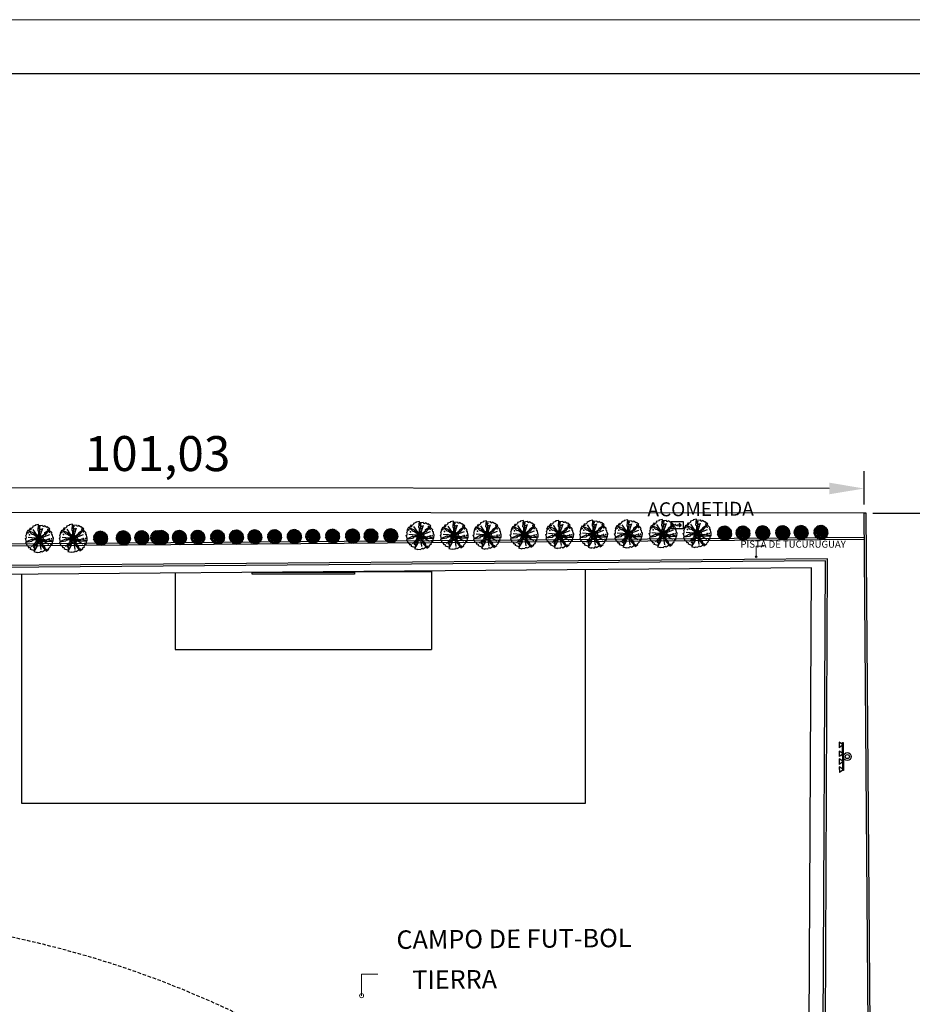
# Model space of a CAD drawing. Units: millimetres. Extents: x 10 to 1122, y 397 to 1271.
# Drawn here: x 734 to 798, y 1200 to 1271 of the extents above; entities that cross this region are included whole.
import ezdxf

# ---------------------------------------------------------------- set-up
doc = ezdxf.new("R2010")
doc.units = ezdxf.units.MM
doc.linetypes.add('RAYITAS', pattern=[0.375, 0.25, -0.125])
for name, color, linetype, lineweight in [('ET', 251, 'Continuous', 5), ('muros', 5, 'Continuous', 13), ('PISO', 7, 'Continuous', 13)]:
    doc.layers.add(name, color=color, linetype=linetype, lineweight=lineweight)
doc.layers.add('JARDIN', color=3, linetype='Continuous')
doc.styles.add('cota 75', font='arial.ttf')
doc.styles.get("Standard").update_dxf_attribs({"font": 'arial.ttf'})
doc.dimstyles.new('Annotative', dxfattribs={"dimscale": 0, "dimtxt": 2.5, "dimasz": 2.5, "dimexe": 1.25, "dimexo": 0.625, "dimtad": 1, "dimtxsty": 'Standard', "dimcen": 2.5, "dimadec": 0, "dimazin": 0, "dimtfac": 1, "dimtmove": 0, "dimatfit": 3, "dimfxl": 1, "dimarcsym": 0})
doc.dimstyles.new('ISO-25', dxfattribs={"dimtxt": 2.5, "dimasz": 2.5, "dimexe": 1.25, "dimexo": 0.625, "dimtad": 1, "dimtxsty": 'Standard', "dimcen": 2.5, "dimadec": 0, "dimazin": 0, "dimtfac": 1, "dimtmove": 0, "dimatfit": 3, "dimfxl": 1, "dimarcsym": 0})

# ---------------------------------------------------------------- blocks, each defined once
blk = doc.blocks.new('*X3')
at = {"color": 0}
for p, q in [((13.12, 15.71), (13.12, 15.72)), ((13.17, 15.62), (13.65, 15.62)), ((13.19, 15.59), (13.19, 15.72)), ((13.2, 15.56), (13.7, 15.56)), ((13.24, 15.5), (13.5, 15.5)), ((13.25, 15.5), (13.25, 15.72)), ((13.25, 15.69), (13.55, 15.69)), ((13.38, 15.32), (13.38, 15.5)), ((13.38, 15.31), (13.88, 15.31)), ((13.44, 15.27), (13.44, 15.71)), ((13.5, 15.23), (13.5, 15.7)), ((13.5, 15.38), (13.84, 15.38)), ((13.56, 15.25), (13.56, 15.69)), ((13.62, 15.5), (13.62, 15.66)), ((13.72, 15.75), (14.02, 15.75)), ((13.72, 15.69), (14.02, 15.69)), ((13.73, 15.62), (14, 15.62)), ((13.73, 15.56), (13.75, 15.56)), ((13.75, 15.81), (14.02, 15.81)), ((13.75, 15.49), (13.75, 15.5)), ((13.75, 15.14), (13.75, 15.49)), ((13.75, 15.44), (13.79, 15.44)), ((13.76, 16), (13.98, 16)), ((13.77, 16.06), (13.95, 16.06)), ((13.78, 16.12), (13.92, 16.12)), ((13.79, 15.44), (14.02, 15.44)), ((13.81, 15.41), (13.81, 15.75)), ((13.81, 15.14), (13.81, 15.41)), ((13.83, 16.19), (13.89, 16.19)), ((13.84, 15.38), (14.01, 15.38)), ((13.88, 15.33), (13.88, 16)), ((13.88, 15.14), (13.88, 15.32)), ((13.89, 15.31), (14.01, 15.31)), ((13.94, 15.25), (13.94, 16.08)), ((14, 15.5), (14, 15.95)), ((14, 15.88), (14.02, 15.88)), ((14, 15.5), (14.02, 15.5)), ((14.02, 15.69), (14.25, 15.69)), ((14.02, 15.5), (14.29, 15.5)), ((14.02, 15.44), (14.26, 15.44)), ((14.02, 15.38), (14.2, 15.38)), ((14.02, 15.31), (14.15, 15.31)), ((14.06, 15.75), (14.06, 15.76)), ((14.06, 15.75), (14.33, 15.75)), ((14.09, 15.81), (14.31, 15.81)), ((14.12, 15.88), (14.29, 15.88)), ((14.12, 15.29), (14.12, 15.5)), ((14.18, 15.31), (14.25, 15.31)), ((14.19, 15.36), (14.19, 15.75)), ((14.19, 15.14), (14.19, 15.32)), ((14.25, 15.43), (14.25, 16)), ((14.25, 15.94), (14.28, 15.94)), ((14.25, 15.56), (14.3, 15.56)), ((14.25, 15.14), (14.25, 15.33)), ((14.31, 15.62), (14.31, 15.81)), ((14.31, 15.25), (14.31, 15.35)), ((14.38, 15.38), (14.5, 15.38)), ((14.5, 15.14), (14.5, 15.41)), ((14.56, 15.14), (14.56, 15.43)), ((14.59, 15.44), (14.75, 15.44)), ((14.62, 15.21), (14.62, 15.45)), ((14.69, 15.27), (14.69, 15.47)), ((14.8, 15.5), (14.85, 15.5)), ((13.06, 14.89), (13.06, 14.91)), ((13.11, 14.88), (13.76, 14.88)), ((13.25, 14.83), (13.25, 15)), ((13.25, 14.94), (13.81, 14.94)), ((13.31, 14.82), (13.31, 15.04)), ((13.38, 14.83), (13.38, 15.07)), ((13.44, 14.84), (13.44, 15.1)), ((13.47, 15.25), (13.93, 15.25)), ((13.49, 15.12), (13.5, 15.12)), ((13.5, 15), (13.5, 15.13)), ((13.5, 15), (13.87, 15)), ((13.54, 14.44), (13.75, 14.44)), ((13.54, 14.25), (13.74, 14.25)), ((13.55, 14.19), (13.64, 14.19)), ((13.56, 14.14), (13.56, 14.53)), ((13.56, 14.5), (13.92, 14.5)), ((13.57, 15.19), (13.75, 15.19)), ((13.57, 14.56), (13.96, 14.56)), ((13.58, 14.62), (13.99, 14.62)), ((13.62, 14.85), (13.62, 15)), ((13.62, 14.18), (13.62, 14.72)), ((13.69, 15.14), (13.69, 15.25)), ((13.69, 14.86), (13.69, 15.14)), ((13.69, 14.25), (13.69, 14.8)), ((13.7, 14.81), (13.75, 14.81)), ((13.75, 14.87), (13.75, 15.14)), ((13.75, 15.06), (13.92, 15.06)), ((13.75, 14.5), (13.75, 14.87)), ((13.75, 14.69), (14.02, 14.69)), ((13.75, 14.31), (13.81, 14.31)), ((13.76, 14.88), (14, 14.88)), ((13.81, 14.94), (13.81, 15.14)), ((13.81, 14.75), (13.81, 14.93)), ((13.82, 14.94), (14.02, 14.94)), ((13.88, 15.01), (13.88, 15.14)), ((13.88, 15), (14.02, 15)), ((13.88, 14.4), (13.88, 14.5)), ((13.94, 15.25), (14, 15.25)), ((13.94, 15.06), (14.01, 15.06)), ((13.94, 14.52), (13.94, 14.75)), ((14, 15.12), (14.01, 15.12)), ((14, 14.65), (14, 15)), ((14, 14.75), (14.02, 14.75)), ((14.02, 15.06), (14.07, 15.06)), ((14.02, 15), (14.12, 15)), ((14.02, 14.94), (14.17, 14.94)), ((14.02, 14.75), (14.28, 14.75)), ((14.02, 14.69), (14.29, 14.69)), ((14.02, 14.62), (14.31, 14.62)), ((14.02, 14.56), (14.25, 14.56)), ((14.03, 15.12), (14.33, 15.12)), ((14.06, 15.22), (14.06, 15.25)), ((14.06, 15.15), (14.06, 15.2)), ((14.06, 15.08), (14.06, 15.14)), ((14.06, 14.49), (14.06, 15.07)), ((14.08, 15.06), (14.43, 15.06)), ((14.12, 15.14), (14.12, 15.28)), ((14.12, 15), (14.12, 15.14)), ((14.12, 14.5), (14.12, 14.99)), ((14.13, 15), (14.5, 15)), ((14.15, 14.38), (14.34, 14.38)), ((14.17, 14.94), (14.25, 14.94)), ((14.19, 14.92), (14.19, 15.14)), ((14.19, 14.75), (14.19, 14.92)), ((14.19, 14.31), (14.33, 14.31)), ((14.24, 14.25), (14.32, 14.25)), ((14.25, 15.19), (14.6, 15.19)), ((14.25, 15), (14.25, 15.14)), ((14.25, 14.81), (14.26, 14.81)), ((14.25, 14.24), (14.25, 14.5)), ((14.25, 14.44), (14.35, 14.44)), ((14.27, 14.81), (14.73, 14.81)), ((14.31, 14.15), (14.31, 14.59)), ((14.32, 14.75), (14.78, 14.75)), ((14.36, 14.69), (14.75, 14.69)), ((14.38, 14.67), (14.38, 15)), ((14.44, 15.14), (14.44, 15.25)), ((14.44, 14.63), (14.44, 15.06)), ((14.45, 14.62), (14.5, 14.62)), ((14.5, 15.25), (14.66, 15.25)), ((14.5, 14.61), (14.5, 15.02)), ((14.5, 14.88), (14.68, 14.88)), ((14.56, 14.75), (14.56, 14.98)), ((14.69, 14.59), (14.69, 14.75)), ((14.75, 14.59), (14.75, 14.79)), ((14.81, 14.59), (14.81, 14.71)), ((14.88, 14.59), (14.88, 14.64))]:
    blk.add_line(p, q, dxfattribs=at)
blk = doc.blocks.new('ARBOL3')
at = {"color": 66}
for p, q in [((1952.31, 414.29), (1951.9, 414.53)), ((1952.16, 414.59), (1951.91, 414.59)), ((1952.09, 414.41), (1951.92, 414.62)), ((1952.21, 414.64), (1952, 414.81)), ((1952.42, 414.86), (1952.03, 414.87)), ((1952.29, 414.51), (1952.06, 414.92)), ((1952.59, 414.82), (1952.08, 414.95)), ((1952.18, 414.92), (1952.13, 415.01)), ((1952.33, 414.89), (1952.16, 415.05)), ((1952.25, 414.96), (1952.21, 415.1)), ((1952.4, 415.07), (1952.23, 415.11)), ((1952.24, 413.47), (1953.72, 415.14)), ((1952.32, 415.17), (1953.67, 413.39)), ((1952.43, 415.03), (1952.41, 415.25)), ((1952.5, 414.93), (1952.47, 415.28)), ((1952.49, 415.07), (1952.53, 415.31)), ((1952.67, 415.12), (1952.55, 415.32)), ((1952.6, 415.23), (1952.61, 415.35)), ((1952.71, 414.66), (1952.65, 415.36)), ((1952.69, 414.9), (1952.77, 415.39)), ((1952.71, 414.66), (1952.97, 414.3)), ((1952.74, 415.2), (1952.72, 415.38)), ((1952.76, 415.3), (1952.89, 415.41)), ((1952.99, 415.05), (1952.83, 415.4)), ((1952.9, 415.25), (1952.91, 415.41)), ((1952.93, 415.19), (1952.95, 415.41)), ((1952.99, 414.83), (1952.98, 414.31)), ((1952.99, 415.31), (1953.04, 415.41)), ((1952.99, 415.17), (1953.09, 415.41)), ((1952.99, 413.16), (1952.99, 415.41)), ((1952.99, 414.83), (1953.27, 415.38)), ((1953.11, 414.45), (1954.03, 414.73)), ((1953.13, 415.1), (1953.34, 415.36)), ((1953.31, 414.87), (1953.17, 415.4)), ((1953.25, 414.61), (1953.4, 415.33)), ((1953.28, 415.29), (1953.37, 415.35)), ((1953.34, 415.02), (1953.5, 415.29)), ((1953.34, 414.71), (1953.92, 414.92)), ((1953.38, 415.23), (1953.45, 415.31)), ((1953.41, 415.14), (1953.55, 415.27)), ((1953.48, 414.87), (1953.59, 415.24)), ((1953.53, 414.29), (1954, 414.78)), ((1953.54, 414.79), (1953.98, 414.83)), ((1953.55, 415.11), (1953.66, 415.19)), ((1953.57, 414.59), (1953.9, 414.95)), ((1953.59, 414.99), (1953.82, 415.05)), ((1953.72, 415.02), (1953.77, 415.1)), ((1953.72, 414.85), (1953.87, 415)), ((1953.75, 414.52), (1953.95, 414.88)), ((1953.82, 414.59), (1954.06, 414.65)), ((1953.88, 414.45), (1954.08, 414.6)), ((1951.98, 414.34), (1951.87, 414.33)), ((1951.87, 414.29), (1954.12, 414.29)), ((1952.15, 414.12), (1951.87, 414.18)), ((1952, 414.47), (1951.88, 414.46)), ((1952.18, 414.29), (1951.88, 414.13)), ((1952.26, 413.97), (1951.89, 414.09)), ((1952.48, 414.29), (1951.91, 414)), ((1952.72, 414.02), (1951.92, 413.94)), ((1952.13, 413.96), (1951.96, 413.85)), ((1952.3, 413.9), (1951.98, 413.81)), ((1952.45, 413.99), (1952.02, 413.73)), ((1952.22, 413.85), (1952.06, 413.66)), ((1952.47, 413.73), (1952.09, 413.61)), ((1952.4, 413.65), (1952.13, 413.57)), ((1952.21, 413.65), (1952.15, 413.54)), ((1952.34, 413.59), (1952.29, 413.41)), ((1952.52, 413.61), (1952.33, 413.38)), ((1952.41, 413.48), (1952.39, 413.34)), ((1952.57, 413.84), (1952.46, 413.3)), ((1952.5, 413.5), (1952.54, 413.26)), ((1952.73, 413.41), (1952.53, 413.29)), ((1952.84, 413.53), (1952.59, 413.24)), ((1952.62, 414.29), (1952.97, 414.3)), ((1952.99, 413.84), (1952.67, 413.21)), ((1952.72, 414.02), (1952.98, 414.29)), ((1952.99, 413.62), (1952.83, 413.17)), ((1952.99, 413.39), (1952.88, 413.17)), ((1952.97, 414.3), (1953.23, 413.98)), ((1952.98, 414.29), (1953.11, 414.45)), ((1952.98, 414.29), (1952.99, 413.84)), ((1953.29, 414.29), (1952.99, 414.3)), ((1952.99, 413.7), (1953.34, 413.22)), ((1952.99, 413.55), (1953.19, 413.18)), ((1952.99, 413.29), (1953.04, 413.16)), ((1953.09, 413.37), (1953.09, 413.17)), ((1953.17, 413.45), (1953.23, 413.19)), ((1953.4, 413.24), (1953.23, 413.98)), ((1953.32, 413.6), (1953.27, 413.2)), ((1953.29, 414.29), (1954.02, 413.82)), ((1953.35, 413.45), (1953.49, 413.27)), ((1953.37, 413.79), (1953.9, 413.62)), ((1953.48, 413.65), (1953.53, 413.3)), ((1953.5, 413.75), (1953.97, 413.73)), ((1953.51, 413.44), (1953.61, 413.34)), ((1953.57, 413.53), (1953.73, 413.43)), ((1953.6, 414.09), (1953.94, 413.68)), ((1953.64, 413.71), (1953.77, 413.48)), ((1953.67, 414.43), (1954.1, 414.47)), ((1953.67, 414.29), (1954.07, 413.97)), ((1953.71, 413.58), (1953.85, 413.56)), ((1953.79, 413.85), (1954, 413.79)), ((1953.8, 413.96), (1954.09, 414.02)), ((1953.84, 414.15), (1954.11, 414.15)), ((1953.88, 414.29), (1954.1, 414.09)), ((1953.93, 413.99), (1954.05, 413.9)), ((1953.98, 414.46), (1954.11, 414.42)), ((1954, 414.29), (1954.12, 414.38))]:
    blk.add_line(p, q, dxfattribs=at)
blk.add_blockref('*X3', (1938.97, 399.15), dxfattribs=at)
blk = doc.blocks.new('AR')
at = {"layer": 'JARDIN'}
for p, q in [((-0.177, 0.207), (-0.222, 0.157)), ((-0.113, 0.108), (-0.177, 0.207)), ((-0.16, 0.194), (-0.112, 0.243)), ((-0.067, 0.119), (-0.16, 0.194)), ((-0.112, 0.243), (-0.093, 0.232)), ((-0.093, 0.232), (-0.071, 0.243)), ((0.002, -0.001), (-0.073, 0.202)), ((-0.015, 0.262), (-0.071, 0.258)), ((-0.071, 0.258), (-0.071, 0.243)), ((-0.015, 0.273), (-0.015, 0.262)), ((0.053, 0.269), (-0.015, 0.273)), ((0.015, 0.157), (0.053, 0.269)), ((0.053, 0.128), (0.053, 0.248)), ((0.053, 0.248), (0.122, 0.24)), ((0.122, 0.24), (0.124, 0.219)), ((0.124, 0.219), (0.147, 0.208)), ((0.159, 0.217), (0.147, 0.208)), ((0.197, 0.176), (0.159, 0.217)), ((-0.259, 0.062), (-0.239, 0.07)), ((-0.252, -0.006), (-0.259, 0.062)), ((-0.135, 0.02), (-0.252, -0.006)), ((-0.213, 0.15), (-0.246, 0.104)), ((-0.246, 0.104), (-0.234, 0.094)), ((-0.239, 0.07), (-0.234, 0.094)), ((-0.222, 0.157), (-0.213, 0.15)), ((0.002, -0.001), (-0.203, 0.067)), ((-0.128, 0.005), (-0.135, 0.02)), ((-0.014, 0.01), (-0.128, 0.005)), ((-0.091, 0.105), (-0.113, 0.108)), ((-0.054, 0.056), (-0.091, 0.105)), ((-0.071, 0), (-0.077, -0.009)), ((-0.074, 0.104), (-0.067, 0.119)), ((0, 0.018), (-0.074, 0.104)), ((-0.016, -0.006), (-0.071, 0)), ((-0.043, 0.057), (-0.054, 0.056)), ((-0.014, 0.01), (-0.043, 0.057)), ((0, 0.018), (0.019, 0.071)), ((0.002, -0.001), (0.113, 0.184)), ((0.002, -0.001), (0.216, 0.028)), ((0.012, 0.078), (0.027, 0.138)), ((0.019, 0.071), (0.012, 0.078)), ((0.027, 0.138), (0.015, 0.157)), ((0.016, 0.012), (0.036, 0.125)), ((0.016, 0.012), (0.068, 0.03)), ((0.021, -0.003), (0.121, 0.05)), ((0.036, 0.125), (0.053, 0.128)), ((0.068, 0.03), (0.07, 0.041)), ((0.07, 0.041), (0.126, 0.067)), ((0.121, 0.05), (0.134, 0.04)), ((0.126, 0.067), (0.133, 0.087)), ((0.133, 0.087), (0.245, 0.128)), ((0.134, 0.04), (0.228, 0.114)), ((0.206, 0.183), (0.197, 0.176)), ((0.245, 0.128), (0.206, 0.183)), ((0.228, 0.114), (0.265, 0.056)), ((0.265, 0.056), (0.25, 0.04)), ((0.25, 0.04), (0.256, 0.016)), ((0.27, 0.013), (0.256, 0.016)), ((0.262, -0.043), (0.27, 0.013)), ((-0.272, -0.011), (-0.261, -0.078)), ((-0.155, -0.023), (-0.272, -0.011)), ((-0.261, -0.078), (-0.25, -0.075)), ((-0.25, -0.075), (-0.234, -0.129)), ((-0.234, -0.129), (-0.219, -0.126)), ((-0.203, -0.145), (-0.219, -0.126)), ((-0.21, -0.166), (-0.203, -0.145)), ((-0.152, -0.202), (-0.21, -0.166)), ((0.002, -0.001), (-0.178, -0.119)), ((-0.078, -0.137), (-0.161, -0.222)), ((-0.139, -0.008), (-0.155, -0.023)), ((-0.1, -0.095), (-0.152, -0.202)), ((-0.077, -0.009), (-0.139, -0.008)), ((-0.083, -0.099), (-0.1, -0.095)), ((-0.016, -0.006), (-0.083, -0.099)), ((-0.041, -0.067), (-0.08, -0.115)), ((-0.08, -0.115), (-0.078, -0.137)), ((-0.005, -0.018), (-0.044, -0.057)), ((-0.044, -0.057), (-0.041, -0.067)), ((0.002, -0.001), (-0.018, -0.216)), ((-0.005, -0.018), (0.025, -0.128)), ((0.002, -0.001), (0.158, -0.15)), ((0.012, -0.017), (0.018, -0.072)), ((0.012, -0.017), (0.116, -0.062)), ((0.025, -0.128), (0.012, -0.139)), ((0.012, -0.139), (0.064, -0.247)), ((0.018, -0.072), (0.028, -0.076)), ((0.021, -0.003), (0.068, -0.033)), ((0.028, -0.076), (0.04, -0.136)), ((0.04, -0.136), (0.058, -0.148)), ((0.058, -0.148), (0.073, -0.266)), ((0.068, -0.033), (0.077, -0.028)), ((0.077, -0.028), (0.132, -0.055)), ((0.116, -0.062), (0.116, -0.079)), ((0.116, -0.079), (0.233, -0.106)), ((0.132, -0.055), (0.153, -0.049)), ((0.153, -0.049), (0.254, -0.11)), ((0.189, -0.169), (0.173, -0.189)), ((0.18, -0.202), (0.173, -0.189)), ((0.21, -0.171), (0.189, -0.169)), ((0.233, -0.106), (0.21, -0.171)), ((0.254, -0.11), (0.273, -0.045)), ((0.273, -0.045), (0.262, -0.043)), ((-0.161, -0.222), (-0.102, -0.254)), ((-0.102, -0.254), (-0.097, -0.244)), ((-0.097, -0.244), (-0.045, -0.265)), ((-0.045, -0.265), (-0.038, -0.252)), ((-0.013, -0.251), (-0.038, -0.252)), ((-0.001, -0.27), (-0.013, -0.251)), ((0.064, -0.247), (-0.001, -0.27)), ((0.073, -0.266), (0.136, -0.24)), ((0.131, -0.23), (0.18, -0.202)), ((0.136, -0.24), (0.131, -0.23))]:
    blk.add_line(p, q, dxfattribs=at)
for p in [(-0.12, 0.197), (0.008, 0.235), (0.008, 0.194), (-0.225, 0.014), (-0.18, 0.029), (-0.176, 0.167), (-0.142, 0.003), (-0.112, 0.13), (-0.045, 0.033), (-0.007, 0.074), (0.049, 0.111), (0.049, 0.04), (0.064, 0.063), (0.165, 0.081), (0.213, 0.141), (-0.176, -0.166), (-0.075, -0.188), (-0.064, -0.027), (-0.037, -0.016), (-0.015, -0.054), (0.004, -0.091), (0.026, -0.046), (0.049, -0.061), (0.052, -0.012), (0.086, -0.016), (0.127, -0.042), (0.127, -0.099), (0.168, -0.11), (-0.112, -0.218)]:
    blk.add_point(p, dxfattribs=at)
blk = doc.blocks.new('LAMPARA')
for p, q in [((2028.096, 382.696), (2028.096, 384.696)), ((2028.096, 384.696), (2028.146, 384.696)), ((2028.146, 384.696), (2028.146, 382.696)), ((2028.147, 384.655), (2028.146, 384.596)), ((2028.146, 384.596), (2028.396, 384.427)), ((2028.147, 384.655), (2028.396, 384.827)), ((2028.147, 384.079), (2028.396, 384.251)), ((2028.396, 384.427), (2028.396, 384.827)), ((2028.396, 383.851), (2028.396, 384.251)), ((2028.147, 384.079), (2028.146, 384.019)), ((2028.146, 384.019), (2028.396, 383.851)), ((2028.147, 383.523), (2028.396, 383.695)), ((2028.396, 383.295), (2028.396, 383.695)), ((2028.147, 383.523), (2028.146, 383.463)), ((2028.146, 383.463), (2028.396, 383.295)), ((2028.147, 382.883), (2028.146, 382.823)), ((2028.146, 382.823), (2028.396, 382.655)), ((2028.147, 382.883), (2028.396, 383.055)), ((2028.396, 382.655), (2028.396, 383.055)), ((2028.146, 382.696), (2028.096, 382.696))]:
    blk.add_line(p, q)
for radius in [0.28, 0.147]:
    blk.add_circle((2027.816, 383.696), radius)
blk = doc.blocks.new('ACOMETIDA')
for p, q in [((2096.445, 459.97), (2096.241, 459.971)), ((2096.5, 460.044), (2096.445, 459.97)), ((2096.561, 459.901), (2096.5, 460.044)), ((2096.62, 459.97), (2096.561, 459.901)), ((2096.755, 459.97), (2096.62, 459.97)), ((2096.755, 460.081), (2096.756, 459.86)), ((2096.913, 459.979), (2096.755, 460.081)), ((2096.913, 459.979), (2096.756, 459.86)), ((2096.756, 459.86), (2096.913, 459.979)), ((2096.913, 459.979), (2096.913, 459.979))]:
    blk.add_line(p, q)
blk = doc.blocks.new('PORTERIA')
for p, q in [((2044.014, 391.892), (2051.334, 391.892)), ((2044.014, 391.732), (2044.014, 391.892)), ((2051.334, 391.732), (2044.014, 391.732)), ((2051.334, 391.892), (2051.334, 391.732))]:
    blk.add_line(p, q)
blk = doc.blocks.new('*D656')
at = {"color": 0, "lineweight": -2, "transparency": 16777216}
for p, q in [((795.369, 1235.39), (809.838, 1235.39)), ((808.588, 1232.89), (808.588, 1132.293)), ((796.204, 1129.793), (809.838, 1129.793))]:
    blk.add_line(p, q, dxfattribs=at)
at = {"color": 0, "lineweight": 30, "transparency": 16777216}
for points in [[(808.171, 1232.89), (809.004, 1232.89), (808.588, 1235.39)], [(808.171, 1132.293), (809.004, 1132.293), (808.588, 1129.793)]]:
    blk.add_solid(points, dxfattribs=at)
at = {"layer": 'Defpoints', "color": 0, "lineweight": 30, "transparency": 16777216}
for p in [(794.744, 1235.39), (795.579, 1129.793), (808.588, 1129.793)]:
    blk.add_point(p, dxfattribs=at)
at = {"color": 0, "transparency": 16777216, "insert": (806.46, 1182.592), "char_height": 2.5, "attachment_point": 5, "rotation": 90, "style": 'cota 75'}
blk.add_mtext('105,6', dxfattribs=at)
blk = doc.blocks.new('*D658')
at = {"color": 0, "lineweight": -2, "transparency": 16777216}
for p, q in [((693.719, 1236.107), (693.721, 1238.492)), ((794.745, 1236.015), (794.747, 1238.399)), ((792.246, 1237.152), (696.22, 1237.239))]:
    blk.add_line(p, q, dxfattribs=at)
at = {"color": 0, "lineweight": 30, "transparency": 16777216}
for points in [[(696.22, 1237.656), (696.22, 1236.823), (693.72, 1237.242)], [(792.246, 1237.568), (792.245, 1236.735), (794.746, 1237.149)]]:
    blk.add_solid(points, dxfattribs=at)
at = {"layer": 'Defpoints', "color": 0, "lineweight": 30, "transparency": 16777216}
for p in [(693.72, 1237.242), (693.718, 1235.482), (794.744, 1235.39)]:
    blk.add_point(p, dxfattribs=at)
at = {"color": 0, "transparency": 16777216, "insert": (744.235, 1239.323), "char_height": 2.5, "attachment_point": 5, "rotation": 359.9477, "style": 'cota 75'}
blk.add_mtext('101,03', dxfattribs=at)

msp = doc.modelspace()

# ---------------------------------------------------------------- linework, layer by layer
at = {"color": 150, "ltscale": 0.25}
msp.add_line((881.1825, 1266.7976), (631.7341, 1266.7976), dxfattribs=at)
for p, q in [((794.7441, 1235.3899), (693.7302, 1235.4822)), ((794.8941, 1235.3911), (794.7441, 1235.3899)), ((795.5786, 1129.7932), (794.7441, 1235.3899)), ((795.7286, 1129.7944), (794.8941, 1235.3911)), ((790.975, 1231.4687), (718.353, 1230.8948)), ((734.504, 1231.0225), (734.504, 1214.6529)), ((745.504, 1231.1529), (745.504, 1225.6529)), ((758.324, 1231.2107), (763.824, 1231.2107)), ((763.824, 1231.2107), (763.824, 1225.6529)), ((774.824, 1214.6529), (774.824, 1231.3411)), ((790.5313, 1135.7535), (790.975, 1231.4687)), ((745.504, 1225.6529), (763.824, 1225.6529)), ((734.504, 1214.6529), (774.824, 1214.6529))]:
    msp.add_line(p, q)
at = {"color": 30, "lineweight": 30}
for p, q in [((794.7579, 1233.6462), (713.518, 1233.0266)), ((794.7591, 1233.4982), (713.6669, 1232.8774)), ((792.126, 1232.1266), (716.3613, 1231.5291)), ((791.9756, 1231.9766), (716.5124, 1231.3803)), ((791.5361, 1134.1598), (791.9756, 1231.9766)), ((791.6859, 1134.0099), (792.126, 1232.1266))]:
    msp.add_line(p, q, dxfattribs=at)
msp.add_lwpolyline([(780.9432, 1234.7944), (781.8049, 1234.8012), (781.8091, 1234.2755), (780.9473, 1234.2687)], close=True)
at = {"color": 240, "linetype": 'RAYITAS', "lineweight": 30, "true_color": 0xed1f24}
msp.add_arc((719.1092, 1135.1891), 71.4221, 360, 90.452752, dxfattribs=at)
at = {"layer": 'ET'}
for points in [[(787.021, 1232.3415, -1), (787.021, 1232.1951, -1), (787.021, 1232.3415), (787.021, 1232.2683), (787.021, 1233.0373), (787.6069, 1233.0373)], [(758.8225, 1201.0485, -1), (758.8225, 1200.7554, -1), (758.8225, 1201.0485), (758.8225, 1200.9019), (758.8225, 1202.4408), (759.9949, 1202.4408)]]:
    msp.add_lwpolyline(points, format="xyb", dxfattribs=at)
at = {"layer": 'muros', "color": 7}
msp.add_lwpolyline([(619.3177, 1270.6565), (893.2027, 1270.6565), (893.2027, 1093.4367), (619.3177, 1093.4367), (619.3177, 1270.6565)], dxfattribs=at)

# ---------------------------------------------------------------- block references
for name, p, rotation in [('ACOMETIDA', (-1311.5367, 758.0023), 0.4527519058988371), ('PORTERIA', (2802.3382, 1622.9135), 180), ('LAMPARA', (2818.2655, 1617.6977), 180.4527519058987)]:
    msp.add_blockref(name, p, dxfattribs=dict(rotation=rotation))
at = {"xscale": 0.4600604239598906, "yscale": 0.4600604239598906, "zscale": 0.4600604239598906, "rotation": 90.45275190589882}
for p in [(982.4605, 336.9996), (982.4605, 336.9996), (982.4712, 336.9901), (982.4712, 336.9901), (982.4712, 336.9901), (982.4712, 336.9901), (983.7818, 337.01), (983.7818, 337.01), (985.1955, 337.0212), (985.1955, 337.0212), (986.6158, 337.0324), (986.6158, 337.0324), (986.6265, 337.0229), (986.6265, 337.0229), (986.6265, 337.0229), (986.6265, 337.0229), (987.9371, 337.0428), (987.9371, 337.0428), (989.3508, 337.054), (989.3508, 337.054), (937.866, 336.6376), (939.488, 336.66), (939.488, 336.66), (939.4987, 336.6505), (939.4987, 336.6505), (939.4987, 336.6505), (939.4987, 336.6505), (940.8093, 336.6704), (940.8093, 336.6704), (941.9416, 336.6793), (942.223, 336.6816), (942.223, 336.6816), (943.494, 336.6916), (943.494, 336.6916), (943.5047, 336.6822), (943.5047, 336.6822), (943.5047, 336.6822), (943.5047, 336.6822), (944.8152, 336.7021), (944.8152, 336.7021), (946.229, 336.7133), (946.229, 336.7133), (947.5669, 336.7238), (947.5669, 336.7238), (947.5776, 336.7144), (947.5776, 336.7144), (947.5776, 336.7144), (947.5776, 336.7144), (948.8881, 336.7343), (948.8881, 336.7343), (950.3019, 336.7454), (950.3019, 336.7454), (951.708, 336.7566), (951.708, 336.7566), (951.7187, 336.7471), (951.7187, 336.7471), (951.7187, 336.7471), (951.7187, 336.7471), (953.0293, 336.767), (953.0293, 336.767), (954.443, 336.7782), (954.443, 336.7782), (955.8703, 336.7894), (955.8703, 336.7894), (955.881, 336.78), (955.881, 336.78), (955.881, 336.78), (955.881, 336.78), (957.1916, 336.7999), (957.1916, 336.7999), (958.6053, 336.8111), (958.6053, 336.8111)]:
    msp.add_blockref('ARBOL3', p, dxfattribs=at)
msp.add_blockref('PORTERIA', (-1293.0102, 839.29))
at = {"layer": 'JARDIN', "xscale": 3.683339697516213, "yscale": 3.683339697516213, "zscale": 3.683339697516213, "rotation": 270.4527519058988}
for p in [(735.7872, 1233.5766), (738.2127, 1233.5958), (763.0055, 1233.7917), (765.4469, 1233.811), (767.8012, 1233.8296), (770.4446, 1233.8505), (772.9817, 1233.8705), (775.4072, 1233.8897), (777.8935, 1233.9094), (780.3706, 1233.9289), (782.812, 1233.9482)]:
    msp.add_blockref('AR', p, dxfattribs=at)

# ---------------------------------------------------------------- texts
at = {"attachment_point": 1, "rotation": 0.452752}
for s, width, gutter_width, insert, char_height in [('ACOMETIDA', 4.050423, 1.091, (779.2456, 1236.1519), 1), ('CAMPO DE FUT-BOL', 24.536396, 6.6091, (761.308, 1205.5638), 1.321822), ('TIERRA', 24.536396, 6.6091, (762.4387, 1202.6972), 1.32182)]:
    msp.add_mtext_dynamic_manual_height_columns(s, width=width, gutter_width=gutter_width, heights=[0], dxfattribs=dict(at, insert=insert, char_height=char_height))
at = {"layer": 'PISO', "insert": (789.6694, 1232.9197), "char_height": 1, "attachment_point": 8, "line_spacing_factor": 0.85}
msp.add_mtext('{\\fSwis721 BlkEx BT|b0|i0|c0|p34;\\H0.75x;\\C256;\\c16777215;\\P\\H1.3333x;\\C256;\\P\\fSwis721 Ex BT|b0|i0|c0|p34;\\H0.5x;PISTA DE TUCURUGUAY}', dxfattribs=at)

# ---------------------------------------------------------------- dimensions: what is measured, and where the dimension line sits
dim = msp.add_aligned_dim(p1=(794.7441, 1235.3899), p2=(693.7184, 1235.4821), distance=-1.7595, dimstyle='Annotative', override={"dimtxsty": 'cota 75'})
dim.commit()
dim.dimension.update_dxf_attribs({"geometry": '*D658', "text_midpoint": (744.2348, 1239.3229)})
dim = msp.add_linear_dim(base=(808.5876, 1129.7932), p1=(794.7441, 1235.3899), p2=(795.5786, 1129.7932), angle=90, dimstyle='ISO-25', override={"dimtxsty": 'cota 75'})
dim.commit()
dim.dimension.update_dxf_attribs({"geometry": '*D656', "text_midpoint": (806.4602, 1182.5915)})

doc.saveas('drawing.dxf')
